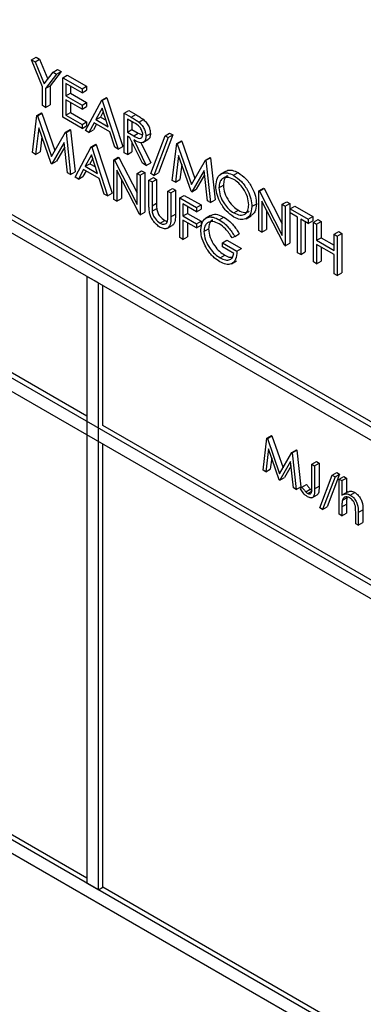
# Model space of a CAD drawing. Units: millimetres. Extents: x 5 to 415, y 5 to 292.
# Drawn here: x 279 to 280, y 209 to 213 of the extents above; entities that cross this region are included whole.
import ezdxf

# ---------------------------------------------------------------- set-up
doc = ezdxf.new("R2010")
doc.units = ezdxf.units.MM

msp = doc.modelspace()

# ---------------------------------------------------------------- linework, layer by layer
at = {"color": 7, "linetype": 'Continuous', "lineweight": 25}
for p, q in [((275.7127, 214.1953), (282.1651, 210.4704)), ((275.6951, 214.1851), (282.1474, 210.4602)), ((282.1032, 210.4347), (275.7393, 214.1086)), ((282.1032, 209.8733), (275.7393, 213.5472)), ((275.7393, 213.4961), (282.1032, 209.8223)), ((278.7513, 213.0842), (278.7689, 213.0944)), ((278.7513, 213.0842), (278.7649, 213.0764)), ((278.7938, 212.9794), (278.7513, 213.0842)), ((278.7649, 213.0764), (278.7826, 213.0866)), ((278.7689, 213.0944), (278.7826, 213.0866)), ((278.7826, 213.0866), (278.814, 213.0092)), ((278.7649, 213.0764), (278.7997, 212.9905)), ((278.8345, 213.0362), (278.8522, 213.0464)), ((278.8522, 213.0464), (278.8658, 213.0385)), ((278.7997, 212.9905), (278.8345, 213.0362)), ((278.8481, 213.0283), (278.8057, 212.9725)), ((278.8658, 213.0385), (278.8233, 212.9827)), ((278.8345, 213.0362), (278.8481, 213.0283)), ((278.8481, 213.0283), (278.8658, 213.0385)), ((278.8719, 213.0146), (278.8896, 213.0248)), ((278.8719, 213.0146), (278.9467, 212.9714)), ((278.8719, 212.8615), (278.8719, 213.0146)), ((278.8896, 213.0248), (278.9644, 212.9816)), ((278.9654, 211.7052), (276.7292, 212.9961)), ((278.7938, 212.9066), (278.7938, 212.9794)), ((278.8057, 212.9725), (278.8233, 212.9827)), ((278.8057, 212.9725), (278.8057, 212.8997)), ((278.8233, 212.9827), (278.8233, 212.9099)), ((278.9467, 212.9557), (278.8838, 212.992)), ((278.8838, 212.992), (278.8838, 212.9449)), ((278.9015, 212.9818), (278.9015, 212.9551)), ((278.9467, 212.9714), (278.9644, 212.9816)), ((278.9467, 212.9714), (278.9467, 212.9557)), ((278.9644, 212.9816), (278.9644, 212.9659)), ((278.8838, 212.9449), (278.9015, 212.9551)), ((278.8838, 212.9449), (278.9467, 212.9086)), ((278.9015, 212.9551), (278.9644, 212.9188)), ((278.9467, 212.9557), (278.9644, 212.9659)), ((279.0232, 212.9272), (279.0409, 212.9374)), ((279.0249, 212.9263), (279.0426, 212.9365)), ((279.0409, 212.9374), (279.0426, 212.9365)), ((279.0426, 212.9365), (279.1038, 212.748)), ((278.8057, 212.8997), (278.7938, 212.9066)), ((278.8057, 212.8997), (278.8233, 212.9099)), ((278.9467, 212.8929), (278.8838, 212.9292)), ((278.8838, 212.9292), (278.8838, 212.8703)), ((278.9015, 212.919), (278.9015, 212.8805)), ((278.9467, 212.9086), (278.9644, 212.9188)), ((278.9467, 212.9086), (278.9467, 212.8929)), ((278.9467, 212.8929), (278.9644, 212.9031)), ((278.9603, 212.8104), (279.0232, 212.9272)), ((278.9644, 212.9188), (278.9644, 212.9031)), ((279.0239, 212.897), (278.9999, 212.8524)), ((279.0232, 212.9272), (279.0249, 212.9263)), ((279.0473, 212.825), (279.0239, 212.897)), ((279.0249, 212.9263), (279.0861, 212.7378)), ((278.7547, 212.725), (278.7722, 212.868)), ((278.7722, 212.868), (278.7898, 212.8782)), ((278.7722, 212.868), (278.7739, 212.8671)), ((278.7739, 212.8671), (278.7915, 212.8773)), ((278.7739, 212.8671), (278.8286, 212.7098)), ((278.7898, 212.8782), (278.7915, 212.8773)), ((278.7915, 212.8773), (278.8419, 212.7327)), ((278.9467, 212.8183), (278.8719, 212.8615)), ((278.8838, 212.8703), (278.9015, 212.8805)), ((278.8838, 212.8703), (278.9467, 212.834)), ((278.9015, 212.8805), (278.9644, 212.8442)), ((278.9999, 212.8524), (279.0176, 212.8626)), ((279.0285, 212.8829), (279.0176, 212.8626)), ((279.0176, 212.8626), (279.0392, 212.8501)), ((279.1099, 212.8772), (279.1276, 212.8874)), ((279.1099, 212.8772), (279.1364, 212.8619)), ((279.1099, 212.7241), (279.1099, 212.8772)), ((279.1467, 212.8403), (279.1218, 212.8546)), ((279.1218, 212.8546), (279.1218, 212.8036)), ((279.1276, 212.8874), (279.1541, 212.8721)), ((279.1364, 212.8619), (279.1541, 212.8721)), ((278.7793, 212.8212), (278.7666, 212.7181)), ((278.8274, 212.6831), (278.7793, 212.8212)), ((278.9467, 212.834), (278.9644, 212.8442)), ((278.9467, 212.834), (278.9467, 212.8183)), ((278.9467, 212.8183), (278.9644, 212.8285)), ((278.9644, 212.8442), (278.9644, 212.8285)), ((278.9935, 212.8404), (278.9733, 212.8029)), ((279.0028, 212.835), (278.991, 212.8131)), ((279.0536, 212.8057), (278.9935, 212.8404)), ((278.9999, 212.8524), (279.0473, 212.825)), ((279.1395, 212.8444), (279.1395, 212.8138)), ((279.1665, 212.8424), (279.1842, 212.8527)), ((278.7914, 212.7863), (278.7843, 212.7283)), ((278.8286, 212.7098), (278.8832, 212.8039)), ((278.8832, 212.8039), (278.9009, 212.8141)), ((278.8832, 212.8039), (278.8849, 212.8029)), ((278.8849, 212.8029), (278.9026, 212.8131)), ((278.8849, 212.8029), (278.9025, 212.6397)), ((278.9009, 212.8141), (278.9026, 212.8131)), ((278.9026, 212.8131), (278.9202, 212.6499)), ((278.9733, 212.8029), (278.9603, 212.8104)), ((278.9733, 212.8029), (278.991, 212.8131)), ((279.0732, 212.7453), (279.0536, 212.8057)), ((279.1218, 212.8036), (279.1395, 212.8138)), ((279.1218, 212.8036), (279.1461, 212.7894)), ((279.1315, 212.7823), (279.1218, 212.7879)), ((279.1218, 212.7879), (279.1218, 212.7172)), ((279.1802, 212.6835), (279.1315, 212.7823)), ((279.1395, 212.8138), (279.1638, 212.7996)), ((279.1461, 212.7894), (279.1638, 212.7996)), ((279.1638, 212.7996), (279.1798, 212.7931)), ((279.1932, 212.7882), (279.2109, 212.7984)), ((279.2119, 212.6436), (279.2674, 212.7902)), ((279.2799, 212.783), (279.2244, 212.6364)), ((279.2976, 212.7932), (279.2421, 212.6466)), ((279.2674, 212.7902), (279.285, 212.8004)), ((279.2674, 212.7902), (279.2799, 212.783)), ((279.2799, 212.783), (279.2976, 212.7932)), ((279.285, 212.8004), (279.2976, 212.7932)), ((278.8779, 212.7641), (278.83, 212.6815)), ((278.8797, 212.747), (278.8477, 212.6917)), ((278.8906, 212.6466), (278.8779, 212.7641)), ((278.9195, 212.6299), (278.9824, 212.7466)), ((278.9824, 212.7466), (279.0001, 212.7569)), ((278.9824, 212.7466), (278.9841, 212.7457)), ((278.9841, 212.7457), (279.0018, 212.7559)), ((278.9841, 212.7457), (279.0453, 212.5572)), ((279.0001, 212.7569), (279.0018, 212.7559)), ((279.0018, 212.7559), (279.063, 212.5674)), ((279.0861, 212.7378), (279.0732, 212.7453)), ((279.0861, 212.7378), (279.1038, 212.748)), ((279.1395, 212.7661), (279.1395, 212.7274)), ((279.1462, 212.7738), (279.1949, 212.675)), ((279.1739, 212.7636), (279.2126, 212.6852)), ((279.1815, 212.7641), (279.2013, 212.7755)), ((279.2952, 212.6171), (279.3127, 212.7601)), ((279.3127, 212.7601), (279.3304, 212.7703)), ((279.3127, 212.7601), (279.3144, 212.7591)), ((279.3144, 212.7591), (279.3321, 212.7694)), ((279.3144, 212.7591), (279.3691, 212.6019)), ((279.3304, 212.7703), (279.3321, 212.7694)), ((279.3321, 212.7694), (279.3824, 212.6248)), ((278.7666, 212.7181), (278.7547, 212.725)), ((278.7666, 212.7181), (278.7843, 212.7283)), ((278.9831, 212.7164), (278.9591, 212.6718)), ((278.9877, 212.7023), (278.9768, 212.682)), ((279.0065, 212.6444), (278.9831, 212.7164)), ((279.0691, 212.6966), (279.0868, 212.7068)), ((279.0716, 212.6952), (279.0893, 212.7054)), ((279.0868, 212.7068), (279.0893, 212.7054)), ((279.0893, 212.7054), (279.1592, 212.5688)), ((279.1218, 212.7172), (279.1099, 212.7241)), ((279.1218, 212.7172), (279.1395, 212.7274)), ((279.3198, 212.7133), (279.3072, 212.6102)), ((279.3679, 212.5752), (279.3198, 212.7133)), ((279.4237, 212.696), (279.4414, 212.7062)), ((279.4255, 212.695), (279.4431, 212.7052)), ((279.4414, 212.7062), (279.4431, 212.7052)), ((279.4431, 212.7052), (279.4607, 212.542)), ((278.83, 212.6815), (278.8274, 212.6831)), ((278.83, 212.6815), (278.8477, 212.6917)), ((278.9591, 212.6718), (278.9768, 212.682)), ((278.9591, 212.6718), (279.0065, 212.6444)), ((278.9768, 212.682), (278.9984, 212.6695)), ((279.0691, 212.5435), (279.0691, 212.6966)), ((279.0691, 212.6966), (279.0716, 212.6952)), ((279.0716, 212.6952), (279.1592, 212.5241)), ((279.1949, 212.675), (279.1802, 212.6835)), ((279.1949, 212.675), (279.2126, 212.6852)), ((279.332, 212.6784), (279.3248, 212.6204)), ((279.3691, 212.6019), (279.4237, 212.696)), ((279.4237, 212.696), (279.4255, 212.695)), ((279.4255, 212.695), (279.4431, 212.5318)), ((278.9025, 212.6397), (278.8906, 212.6466)), ((278.9025, 212.6397), (278.9202, 212.6499)), ((278.9325, 212.6224), (278.9195, 212.6299)), ((278.9527, 212.6598), (278.9325, 212.6224)), ((278.9325, 212.6224), (278.9502, 212.6326)), ((278.962, 212.6544), (278.9502, 212.6326)), ((279.0128, 212.6251), (278.9527, 212.6598)), ((279.0324, 212.5647), (279.0128, 212.6251)), ((279.1684, 212.4862), (279.081, 212.6569)), ((279.081, 212.6569), (279.081, 212.5366)), ((279.1592, 212.6446), (279.1769, 212.6548)), ((279.1592, 212.6446), (279.1711, 212.6377)), ((279.1592, 212.5241), (279.1592, 212.6446)), ((279.1711, 212.6377), (279.1888, 212.6479)), ((279.1711, 212.6377), (279.1711, 212.4846)), ((279.1769, 212.6548), (279.1888, 212.6479)), ((279.1888, 212.6479), (279.1888, 212.4948)), ((279.2051, 212.6181), (279.2228, 212.6283)), ((279.2244, 212.6364), (279.2119, 212.6436)), ((279.2228, 212.6283), (279.2347, 212.6214)), ((279.2244, 212.6364), (279.2421, 212.6466)), ((279.4184, 212.6562), (279.3706, 212.5736)), ((279.4203, 212.6391), (279.3882, 212.5838)), ((279.4311, 212.5387), (279.4184, 212.6562)), ((279.5016, 212.6524), (279.4817, 212.6409)), ((279.5323, 212.6373), (279.55, 212.6475)), ((279.0987, 212.6223), (279.0987, 212.5468)), ((279.2051, 212.6181), (279.217, 212.6112)), ((279.2051, 212.5256), (279.2051, 212.6181)), ((279.217, 212.6112), (279.2347, 212.6214)), ((279.217, 212.6112), (279.217, 212.5195)), ((279.2347, 212.6214), (279.2347, 212.5297)), ((279.3072, 212.6102), (279.2952, 212.6171)), ((279.3072, 212.6102), (279.3248, 212.6204)), ((279.4754, 212.5891), (279.493, 212.5993)), ((279.63, 212.5769), (279.6477, 212.5871)), ((279.6477, 212.5871), (279.6502, 212.5857)), ((279.0453, 212.5572), (279.0324, 212.5647)), ((279.0453, 212.5572), (279.063, 212.5674)), ((279.2782, 212.5759), (279.2959, 212.5861)), ((279.2782, 212.5759), (279.2901, 212.569)), ((279.2782, 212.4842), (279.2782, 212.5759)), ((279.2901, 212.569), (279.3078, 212.5792)), ((279.2901, 212.569), (279.2901, 212.4766)), ((279.2959, 212.5861), (279.3078, 212.5792)), ((279.3078, 212.5792), (279.3078, 212.4868)), ((279.3241, 212.5494), (279.3418, 212.5596)), ((279.3241, 212.5494), (279.3887, 212.5121)), ((279.3241, 212.3963), (279.3241, 212.5494)), ((279.3418, 212.5596), (279.4064, 212.5223)), ((279.3706, 212.5736), (279.3679, 212.5752)), ((279.3706, 212.5736), (279.3882, 212.5838)), ((279.63, 212.4238), (279.63, 212.5769)), ((279.63, 212.5769), (279.6325, 212.5755)), ((279.6325, 212.5755), (279.6502, 212.5857)), ((279.6325, 212.5755), (279.7201, 212.4044)), ((279.6502, 212.5857), (279.7201, 212.4491)), ((279.081, 212.5366), (279.0691, 212.5435)), ((279.081, 212.5366), (279.0987, 212.5468)), ((279.217, 212.5195), (279.2347, 212.5297)), ((279.3887, 212.4964), (279.336, 212.5268)), ((279.336, 212.5268), (279.336, 212.4797)), ((279.3537, 212.5166), (279.3537, 212.4899)), ((279.3887, 212.5121), (279.4064, 212.5223)), ((279.3887, 212.5121), (279.3887, 212.4964)), ((279.4064, 212.5223), (279.4064, 212.5066)), ((279.4431, 212.5318), (279.4311, 212.5387)), ((279.4431, 212.5318), (279.4607, 212.542)), ((279.6028, 212.5161), (279.6205, 212.5263)), ((279.7293, 212.3665), (279.6419, 212.5372)), ((279.6419, 212.5372), (279.6419, 212.417)), ((279.7201, 212.5249), (279.7378, 212.5351)), ((279.7201, 212.4044), (279.7201, 212.5249)), ((279.7201, 212.5249), (279.732, 212.518)), ((279.732, 212.518), (279.7497, 212.5283)), ((279.732, 212.518), (279.732, 212.3649)), ((279.7378, 212.5351), (279.7497, 212.5283)), ((279.7497, 212.5283), (279.7497, 212.3752)), ((279.7507, 212.5073), (279.7684, 212.5175)), ((279.7684, 212.5175), (279.8381, 212.4772)), ((279.1711, 212.4846), (279.1684, 212.4862)), ((279.1711, 212.4846), (279.1888, 212.4948)), ((279.2175, 212.4988), (279.2352, 212.509)), ((279.2901, 212.4766), (279.3078, 212.4868)), ((279.336, 212.4797), (279.3537, 212.4899)), ((279.336, 212.4797), (279.3887, 212.4493)), ((279.3537, 212.4899), (279.4064, 212.4595)), ((279.3887, 212.4964), (279.4064, 212.5066)), ((279.4436, 212.4815), (279.4237, 212.47)), ((279.477, 212.4651), (279.4947, 212.4753)), ((279.5329, 212.4917), (279.5506, 212.5019)), ((279.5802, 212.4693), (279.6001, 212.4808)), ((279.6596, 212.5027), (279.6596, 212.4272)), ((279.7507, 212.5073), (279.8204, 212.467)), ((279.7507, 212.4916), (279.7507, 212.5073)), ((279.7796, 212.4749), (279.7507, 212.4916)), ((279.7796, 212.3375), (279.7796, 212.4749)), ((279.8204, 212.467), (279.8381, 212.4772)), ((279.8381, 212.4772), (279.8381, 212.4615)), ((279.2482, 212.4519), (279.2659, 212.4621)), ((279.2748, 212.4315), (279.2947, 212.443)), ((279.3887, 212.4336), (279.336, 212.464)), ((279.336, 212.464), (279.336, 212.3894)), ((279.3537, 212.4538), (279.3537, 212.3997)), ((279.3887, 212.4493), (279.4064, 212.4595)), ((279.3887, 212.4493), (279.3887, 212.4336)), ((279.3887, 212.4336), (279.4064, 212.4438)), ((279.4064, 212.4595), (279.4064, 212.4438)), ((279.8204, 212.4513), (279.7915, 212.468)), ((279.7915, 212.468), (279.7915, 212.3306)), ((279.8092, 212.4578), (279.8092, 212.3408)), ((279.8204, 212.467), (279.8204, 212.4513)), ((279.8204, 212.4513), (279.8381, 212.4615)), ((279.8408, 212.4552), (279.8585, 212.4655)), ((279.8408, 212.4552), (279.8527, 212.4484)), ((279.8408, 212.3021), (279.8408, 212.4552)), ((279.8527, 212.4484), (279.8704, 212.4586)), ((279.8527, 212.4484), (279.8527, 212.3856)), ((279.8585, 212.4655), (279.8704, 212.4586)), ((279.8704, 212.4586), (279.8704, 212.3958)), ((279.336, 212.3894), (279.3241, 212.3963)), ((279.336, 212.3894), (279.3537, 212.3997)), ((279.4176, 212.4196), (279.4353, 212.4298)), ((279.5366, 212.4006), (279.5264, 212.3954)), ((279.5366, 212.4006), (279.5542, 212.4108)), ((279.6419, 212.417), (279.63, 212.4238)), ((279.6419, 212.417), (279.6596, 212.4272)), ((279.9207, 212.4091), (279.9384, 212.4193)), ((279.9207, 212.4091), (279.9326, 212.4023)), ((279.9207, 212.3463), (279.9207, 212.4091)), ((279.9326, 212.4023), (279.9503, 212.4125)), ((279.9326, 212.4023), (279.9326, 212.2492)), ((279.9384, 212.4193), (279.9503, 212.4125)), ((279.9503, 212.4125), (279.9503, 212.2594)), ((279.489, 212.3757), (279.5066, 212.3859)), ((279.489, 212.36), (279.489, 212.3757)), ((279.489, 212.3757), (279.5451, 212.3433)), ((279.5332, 212.3345), (279.489, 212.36)), ((279.5066, 212.3859), (279.5627, 212.3535)), ((279.732, 212.3649), (279.7293, 212.3665)), ((279.732, 212.3649), (279.7497, 212.3752)), ((279.8527, 212.3856), (279.8704, 212.3958)), ((279.8527, 212.3856), (279.9207, 212.3463)), ((279.9207, 212.3306), (279.8527, 212.3699)), ((279.8527, 212.3699), (279.8527, 212.2953)), ((279.8704, 212.3958), (279.9207, 212.3667)), ((279.8704, 212.3597), (279.8704, 212.3055)), ((279.4804, 212.3178), (279.4981, 212.3281)), ((279.5451, 212.3433), (279.5627, 212.3535)), ((279.7915, 212.3306), (279.7796, 212.3375)), ((279.7915, 212.3306), (279.8092, 212.3408)), ((279.9207, 212.256), (279.9207, 212.3306)), ((279.5242, 212.2948), (279.5441, 212.3063)), ((279.8527, 212.2953), (279.8408, 212.3021)), ((279.8527, 212.2953), (279.8704, 212.3055)), ((278.9654, 212.2461), (278.9654, 209.8986)), ((279.0096, 212.2206), (278.9654, 212.2461)), ((279.9326, 212.2492), (279.9207, 212.256)), ((279.9326, 212.2492), (279.9503, 212.2594)), ((279.0096, 209.8731), (279.0096, 212.2206)), ((279.0273, 211.6694), (279.0273, 212.2104)), ((282.1032, 208.0872), (275.7393, 211.761)), ((275.6951, 211.7355), (282.1474, 208.0106)), ((280.6448, 210.7357), (279.0273, 211.6694)), ((279.0273, 209.8833), (279.0273, 211.598)), ((279.646, 211.496), (279.6612, 211.6199)), ((279.6612, 211.6199), (279.6789, 211.6301)), ((279.6612, 211.6199), (279.6627, 211.6191)), ((279.6627, 211.6191), (279.6803, 211.6293)), ((279.6627, 211.6191), (279.7101, 211.4828)), ((279.6789, 211.6301), (279.6803, 211.6293)), ((279.6803, 211.6293), (279.7234, 211.5057)), ((279.6674, 211.5793), (279.6564, 211.49)), ((279.709, 211.4596), (279.6674, 211.5793)), ((279.7101, 211.4828), (279.7574, 211.5644)), ((279.7574, 211.5644), (279.7751, 211.5746)), ((279.7574, 211.5644), (279.7589, 211.5635)), ((279.7589, 211.5635), (279.7766, 211.5737)), ((279.7589, 211.5635), (279.7742, 211.422)), ((279.7751, 211.5746), (279.7766, 211.5737)), ((279.7766, 211.5737), (279.7919, 211.4322)), ((279.6795, 211.5445), (279.6741, 211.5002)), ((279.7528, 211.5298), (279.7113, 211.4583)), ((279.7638, 211.428), (279.7528, 211.5298)), ((279.8346, 211.5198), (279.8523, 211.53)), ((279.8449, 211.5139), (279.8626, 211.5241)), ((279.8523, 211.53), (279.8626, 211.5241)), ((279.8626, 211.5241), (279.8626, 211.4345)), ((279.6564, 211.49), (279.646, 211.496)), ((279.6564, 211.49), (279.6741, 211.5002)), ((279.7547, 211.5127), (279.729, 211.4685)), ((279.8346, 211.5198), (279.8449, 211.5139)), ((279.8346, 211.4316), (279.8346, 211.5198)), ((279.8449, 211.5139), (279.8449, 211.4243)), ((279.9136, 211.4776), (279.9313, 211.4878)), ((279.9313, 211.4878), (279.9421, 211.4816)), ((279.7113, 211.4583), (279.709, 211.4596)), ((279.7113, 211.4583), (279.729, 211.4685)), ((279.8655, 211.3506), (279.9136, 211.4776)), ((279.9244, 211.4714), (279.8764, 211.3443)), ((279.9421, 211.4816), (279.8941, 211.3545)), ((279.9136, 211.4776), (279.9244, 211.4714)), ((279.9244, 211.4714), (279.9421, 211.4816)), ((279.9407, 211.462), (279.9583, 211.4722)), ((279.9407, 211.462), (279.951, 211.456)), ((279.9407, 211.3259), (279.9407, 211.462)), ((279.951, 211.456), (279.9686, 211.4662)), ((279.951, 211.456), (279.951, 211.3986)), ((279.9583, 211.4722), (279.9686, 211.4662)), ((279.9686, 211.4662), (279.9686, 211.4097)), ((279.7742, 211.422), (279.7638, 211.428)), ((279.7742, 211.422), (279.7919, 211.4322)), ((279.7904, 211.4246), (279.7965, 211.4313)), ((279.7965, 211.4313), (279.8141, 211.4415)), ((279.8112, 211.4128), (279.8288, 211.423)), ((279.8187, 211.4065), (279.8364, 211.4167)), ((279.8449, 211.4243), (279.8626, 211.4345)), ((279.9734, 211.4124), (279.9535, 211.4009)), ((279.9829, 211.4002), (280.0006, 211.4104)), ((279.8347, 211.3894), (279.8546, 211.4009)), ((279.9526, 211.3801), (279.9702, 211.3903)), ((279.8764, 211.3443), (279.8655, 211.3506)), ((279.8764, 211.3443), (279.8941, 211.3545)), ((279.951, 211.355), (279.9686, 211.3652)), ((279.951, 211.355), (279.951, 211.32)), ((279.951, 211.32), (279.9686, 211.3302)), ((279.9686, 211.3652), (279.9686, 211.3302)), ((280.004, 211.2893), (280.004, 211.3349)), ((280.0143, 211.3329), (280.032, 211.3431)), ((280.0143, 211.3329), (280.0143, 211.2834)), ((280.032, 211.3431), (280.032, 211.2936)), ((279.951, 211.32), (279.9407, 211.3259)), ((280.0143, 211.2834), (280.032, 211.2936)), ((280.0143, 211.2834), (280.004, 211.2893)), ((278.9654, 209.919), (276.7292, 211.2099)), ((278.9654, 209.8986), (279.0096, 209.8731)), ((279.0096, 209.8731), (279.0273, 209.8833)), ((280.6448, 208.9495), (279.0273, 209.8833))]:
    msp.add_line(p, q, dxfattribs=at)
for points, knots in [([(279.1364, 212.8619), (279.1421, 212.8586), (279.1521, 212.8529), (279.1621, 212.8456), (279.1665, 212.8424)], [0, 0, 0, 0, 0.560233, 1, 1, 1, 1]), ([(279.1541, 212.8721), (279.1598, 212.8688), (279.1698, 212.8631), (279.1798, 212.8558), (279.1842, 212.8527)], [0, 0, 0, 0, 0.560233, 1, 1, 1, 1]), ([(279.1813, 212.7951), (279.1812, 212.7974), (279.1809, 212.802), (279.1782, 212.8097), (279.1745, 212.817), (279.1647, 212.8302), (279.1547, 212.8358), (279.1467, 212.8403)], [0, 0, 0, 0, 0.125311, 0.250605, 0.375942, 0.501273, 1, 1, 1, 1]), ([(279.1665, 212.8424), (279.1706, 212.8385), (279.179, 212.8305), (279.1877, 212.8151), (279.1925, 212.8004), (279.193, 212.7923), (279.1932, 212.7882)], [0, 0, 0, 0, 0.2798, 0.559514, 0.779641, 1, 1, 1, 1]), ([(279.1842, 212.8527), (279.1883, 212.8487), (279.1966, 212.8407), (279.2054, 212.8253), (279.2102, 212.8106), (279.2107, 212.8025), (279.2109, 212.7984)], [0, 0, 0, 0, 0.2798, 0.559514, 0.779641, 1, 1, 1, 1]), ([(279.1461, 212.7894), (279.1542, 212.7847), (279.1644, 212.7788), (279.1745, 212.7805), (279.1797, 212.7845), (279.1807, 212.7909), (279.1813, 212.7951)], [0, 0, 0, 0, 0.499822, 0.625486, 0.751218, 1, 1, 1, 1]), ([(279.1932, 212.7882), (279.1929, 212.7835), (279.1922, 212.7742), (279.1856, 212.7652), (279.1707, 212.7609), (279.1563, 212.7685), (279.1462, 212.7738)], [0, 0, 0, 0, 0.187109, 0.373966, 0.560918, 1, 1, 1, 1]), ([(279.2109, 212.7984), (279.2105, 212.7938), (279.2097, 212.7848), (279.2056, 212.7771), (279.2017, 212.7761), (279.2011, 212.7759)], [0, 0, 0, 0, 0.464983, 0.92934, 1, 1, 1, 1]), ([(279.4635, 212.5959), (279.4647, 212.607), (279.4671, 212.6292), (279.4853, 212.6456), (279.5082, 212.6484), (279.5243, 212.641), (279.5323, 212.6373)], [0, 0, 0, 0, 0.279729, 0.559329, 0.779678, 1, 1, 1, 1]), ([(279.5329, 212.6212), (279.5245, 212.6248), (279.5078, 212.632), (279.4886, 212.626), (279.4772, 212.6109), (279.476, 212.5963), (279.4754, 212.5891)], [0, 0, 0, 0, 0.279626, 0.559343, 0.779628, 1, 1, 1, 1]), ([(279.5096, 212.6346), (279.5084, 212.6343), (279.5019, 212.6328), (279.4951, 212.6205), (279.4937, 212.6064), (279.493, 212.5993)], [0, 0, 0, 0, 0.09714, 0.54848, 1, 1, 1, 1]), ([(279.5024, 212.6512), (279.5034, 212.6523), (279.5091, 212.6584), (279.5263, 212.658), (279.5421, 212.651), (279.55, 212.6475)], [0, 0, 0, 0, 0.103084, 0.551568, 1, 1, 1, 1]), ([(279.5323, 212.6373), (279.5427, 212.63), (279.5635, 212.6155), (279.5867, 212.5804), (279.6008, 212.5456), (279.6022, 212.5259), (279.6028, 212.5161)], [0, 0, 0, 0, 0.279769, 0.559359, 0.779575, 1, 1, 1, 1]), ([(279.55, 212.6475), (279.5604, 212.6402), (279.5811, 212.6257), (279.6044, 212.5906), (279.6185, 212.5558), (279.6198, 212.5362), (279.6205, 212.5263)], [0, 0, 0, 0, 0.279769, 0.559359, 0.779575, 1, 1, 1, 1]), ([(279.5334, 212.4757), (279.5231, 212.483), (279.5025, 212.4974), (279.4797, 212.5323), (279.4656, 212.5667), (279.4642, 212.5861), (279.4635, 212.5959)], [0, 0, 0, 0, 0.279669, 0.559355, 0.779635, 1, 1, 1, 1]), ([(279.4754, 212.5891), (279.4764, 212.5788), (279.4784, 212.5583), (279.4944, 212.5283), (279.5132, 212.5049), (279.5263, 212.4961), (279.5329, 212.4917)], [0, 0, 0, 0, 0.279412, 0.559077, 0.779467, 1, 1, 1, 1]), ([(279.493, 212.5993), (279.4941, 212.589), (279.4961, 212.5686), (279.5121, 212.5385), (279.5309, 212.5151), (279.544, 212.5063), (279.5506, 212.5019)], [0, 0, 0, 0, 0.279412, 0.559077, 0.779467, 1, 1, 1, 1]), ([(279.591, 212.523), (279.5899, 212.5333), (279.5879, 212.554), (279.5718, 212.5844), (279.5527, 212.6076), (279.5395, 212.6167), (279.5329, 212.6212)], [0, 0, 0, 0, 0.27947, 0.558869, 0.779519, 1, 1, 1, 1]), ([(279.2075, 212.492), (279.2066, 212.4985), (279.2051, 212.51), (279.2051, 212.5209), (279.2051, 212.5256)], [0, 0, 0, 0, 0.559485, 1, 1, 1, 1]), ([(279.217, 212.5195), (279.217, 212.5157), (279.217, 212.5089), (279.2174, 212.5019), (279.2175, 212.4988)], [0, 0, 0, 0, 0.5601569, 1, 1, 1, 1]), ([(279.2347, 212.5297), (279.2347, 212.5259), (279.2346, 212.5191), (279.235, 212.5121), (279.2352, 212.509)], [0, 0, 0, 0, 0.5601569, 1, 1, 1, 1]), ([(279.5329, 212.4917), (279.5413, 212.4879), (279.5581, 212.4804), (279.5777, 212.4859), (279.5891, 212.5011), (279.5903, 212.5157), (279.591, 212.523)], [0, 0, 0, 0, 0.279828, 0.559386, 0.779648, 1, 1, 1, 1]), ([(279.6028, 212.5161), (279.6017, 212.5049), (279.5994, 212.4825), (279.5805, 212.4671), (279.5576, 212.4641), (279.5415, 212.4718), (279.5334, 212.4757)], [0, 0, 0, 0, 0.279629, 0.55934, 0.779598, 1, 1, 1, 1]), ([(279.6205, 212.5263), (279.6196, 212.5148), (279.6179, 212.4941), (279.605, 212.4857), (279.5993, 212.482)], [0, 0, 0, 0, 0.556154, 1, 1, 1, 1]), ([(279.2489, 212.4358), (279.2439, 212.4391), (279.2338, 212.4457), (279.2211, 212.4606), (279.2118, 212.4767), (279.2089, 212.4869), (279.2075, 212.492)], [0, 0, 0, 0, 0.280211, 0.559912, 0.779958, 1, 1, 1, 1]), ([(279.2175, 212.4988), (279.2184, 212.4937), (279.2201, 212.4833), (279.2314, 212.4648), (279.2419, 212.4568), (279.2482, 212.4519)], [0, 0, 0, 0, 0.281072, 0.560838, 1, 1, 1, 1]), ([(279.2352, 212.509), (279.2361, 212.5039), (279.2377, 212.4936), (279.2491, 212.475), (279.2595, 212.467), (279.2659, 212.4621)], [0, 0, 0, 0, 0.281072, 0.560838, 1, 1, 1, 1]), ([(279.2901, 212.4766), (279.29, 212.4681), (279.2898, 212.4513), (279.2818, 212.4333), (279.2663, 212.4279), (279.2547, 212.4332), (279.2489, 212.4358)], [0, 0, 0, 0, 0.2816516, 0.5601159, 0.7800742, 1, 1, 1, 1]), ([(279.2768, 212.4612), (279.2773, 212.4653), (279.2782, 212.4727), (279.2782, 212.4807), (279.2782, 212.4842)], [0, 0, 0, 0, 0.559636, 1, 1, 1, 1]), ([(279.3078, 212.4868), (279.3075, 212.4785), (279.3071, 212.4622), (279.3021, 212.4457), (279.2953, 212.4439), (279.2943, 212.4437)], [0, 0, 0, 0, 0.465854, 0.926437, 1, 1, 1, 1]), ([(279.4057, 212.4258), (279.407, 212.4371), (279.4096, 212.4596), (279.4287, 212.4755), (279.4524, 212.477), (279.4688, 212.469), (279.477, 212.4651)], [0, 0, 0, 0, 0.279594, 0.5590666, 0.7794114, 1, 1, 1, 1]), ([(279.4446, 212.48), (279.446, 212.4814), (279.4522, 212.4878), (279.4705, 212.4866), (279.4866, 212.479), (279.4947, 212.4753)], [0, 0, 0, 0, 0.130866, 0.565193, 1, 1, 1, 1]), ([(279.4947, 212.4753), (279.5023, 212.4703), (279.5148, 212.462), (279.531, 212.4449), (279.5434, 212.4286), (279.5506, 212.4168), (279.5542, 212.4108)], [0, 0, 0, 0, 0.3395198, 0.5595916, 0.7797318, 1, 1, 1, 1]), ([(279.5506, 212.5019), (279.5591, 212.4979), (279.575, 212.4904), (279.587, 212.4956), (279.5925, 212.498)], [0, 0, 0, 0, 0.538424, 1, 1, 1, 1]), ([(279.2482, 212.4519), (279.2519, 212.4502), (279.2592, 212.4469), (279.268, 212.4483), (279.2741, 212.4533), (279.2759, 212.4586), (279.2768, 212.4612)], [0, 0, 0, 0, 0.279785, 0.559381, 0.779582, 1, 1, 1, 1]), ([(279.2659, 212.4621), (279.2697, 212.46), (279.2737, 212.4578), (279.2769, 212.4582), (279.2771, 212.4583)], [0, 0, 0, 0, 0.952653, 1, 1, 1, 1]), ([(279.4766, 212.4496), (279.4682, 212.4533), (279.4514, 212.4606), (279.4318, 212.4555), (279.4198, 212.4411), (279.4183, 212.4268), (279.4176, 212.4196)], [0, 0, 0, 0, 0.279843, 0.559547, 0.779847, 1, 1, 1, 1]), ([(279.4517, 212.4638), (279.4509, 212.4636), (279.4446, 212.4624), (279.4378, 212.4507), (279.4361, 212.4368), (279.4353, 212.4298)], [0, 0, 0, 0, 0.068365, 0.534338, 1, 1, 1, 1]), ([(279.5264, 212.3954), (279.5182, 212.4079), (279.5035, 212.4302), (279.4848, 212.4437), (279.4766, 212.4496)], [0, 0, 0, 0, 0.559837, 1, 1, 1, 1]), ([(279.477, 212.4651), (279.4846, 212.46), (279.4971, 212.4518), (279.5133, 212.4347), (279.5258, 212.4184), (279.533, 212.4066), (279.5366, 212.4006)], [0, 0, 0, 0, 0.3395198, 0.5595916, 0.7797318, 1, 1, 1, 1]), ([(279.4219, 212.3649), (279.4167, 212.3766), (279.4073, 212.3977), (279.4062, 212.4172), (279.4057, 212.4258)], [0, 0, 0, 0, 0.559315, 1, 1, 1, 1]), ([(279.4176, 212.4196), (279.4189, 212.4087), (279.4216, 212.3868), (279.4392, 212.3553), (279.4597, 212.3317), (279.4735, 212.3225), (279.4804, 212.3178)], [0, 0, 0, 0, 0.279056, 0.558579, 0.779238, 1, 1, 1, 1]), ([(279.4353, 212.4298), (279.4366, 212.4189), (279.4393, 212.397), (279.4569, 212.3655), (279.4774, 212.3419), (279.4912, 212.3327), (279.4981, 212.3281)], [0, 0, 0, 0, 0.279056, 0.558579, 0.779238, 1, 1, 1, 1]), ([(279.4794, 212.3027), (279.472, 212.3075), (279.4599, 212.3153), (279.444, 212.3314), (279.4317, 212.3472), (279.4252, 212.359), (279.4219, 212.3649)], [0, 0, 0, 0, 0.339774, 0.559863, 0.77991, 1, 1, 1, 1]), ([(279.5451, 212.3433), (279.5442, 212.3322), (279.5426, 212.3101), (279.5258, 212.2925), (279.5029, 212.291), (279.4872, 212.2988), (279.4794, 212.3027)], [0, 0, 0, 0, 0.280352, 0.559362, 0.779365, 1, 1, 1, 1]), ([(279.4804, 212.3178), (279.4873, 212.3145), (279.5009, 212.3078), (279.5177, 212.3095), (279.5294, 212.3185), (279.5319, 212.3292), (279.5332, 212.3345)], [0, 0, 0, 0, 0.280248, 0.559905, 0.779946, 1, 1, 1, 1]), ([(279.4981, 212.3281), (279.5051, 212.3244), (279.5161, 212.3185), (279.5252, 212.3202), (279.5286, 212.3209)], [0, 0, 0, 0, 0.630513, 1, 1, 1, 1]), ([(279.8181, 211.3932), (279.8122, 211.3978), (279.8017, 211.4061), (279.7939, 211.4189), (279.7904, 211.4246)], [0, 0, 0, 0, 0.557531, 1, 1, 1, 1]), ([(279.7965, 211.4313), (279.7991, 211.4277), (279.8038, 211.4212), (279.8089, 211.4154), (279.8112, 211.4128)], [0, 0, 0, 0, 0.560091, 1, 1, 1, 1]), ([(279.8112, 211.4128), (279.8125, 211.4114), (279.8149, 211.4089), (279.8175, 211.4073), (279.8187, 211.4065)], [0, 0, 0, 0, 0.559865, 1, 1, 1, 1]), ([(279.8141, 211.4415), (279.8168, 211.4379), (279.8215, 211.4314), (279.8266, 211.4256), (279.8288, 211.423)], [0, 0, 0, 0, 0.560091, 1, 1, 1, 1]), ([(279.8449, 211.4243), (279.8451, 211.413), (279.8455, 211.3989), (279.8373, 211.3903), (279.8298, 211.388), (279.8228, 211.3911), (279.8181, 211.3932)], [0, 0, 0, 0, 0.499538, 0.625072, 0.750669, 1, 1, 1, 1]), ([(279.8187, 211.4065), (279.8203, 211.4058), (279.8235, 211.4043), (279.8277, 211.4046), (279.8311, 211.4066), (279.8351, 211.4144), (279.8348, 211.4239), (279.8346, 211.4316)], [0, 0, 0, 0, 0.12496, 0.249895, 0.374862, 0.499866, 1, 1, 1, 1]), ([(279.8288, 211.423), (279.8302, 211.4216), (279.8326, 211.4191), (279.8352, 211.4175), (279.8364, 211.4167)], [0, 0, 0, 0, 0.559865, 1, 1, 1, 1]), ([(279.8626, 211.4345), (279.8626, 211.4236), (279.8627, 211.4099), (279.8566, 211.4014), (279.8547, 211.4009), (279.8546, 211.4009)], [0, 0, 0, 0, 0.795798, 0.995781, 1, 1, 1, 1]), ([(279.9741, 211.4111), (279.9774, 211.4132), (279.9845, 211.4177), (279.9949, 211.413), (280.0006, 211.4104)], [0, 0, 0, 0, 0.454808, 1, 1, 1, 1]), ([(280.0006, 211.4104), (280.0044, 211.4078), (280.0119, 211.4027), (280.0218, 211.39), (280.0318, 211.3687), (280.0319, 211.3537), (280.032, 211.3431)], [0, 0, 0, 0, 0.187026, 0.3739, 0.560599, 1, 1, 1, 1]), ([(279.9526, 211.3801), (279.952, 211.3756), (279.9509, 211.3676), (279.951, 211.3589), (279.951, 211.355)], [0, 0, 0, 0, 0.559663, 1, 1, 1, 1]), ([(279.9811, 211.3893), (279.9775, 211.391), (279.9702, 211.3943), (279.9616, 211.3924), (279.9554, 211.3878), (279.9535, 211.3827), (279.9526, 211.3801)], [0, 0, 0, 0, 0.279543, 0.5593948, 0.7797034, 1, 1, 1, 1]), ([(279.9564, 211.4009), (279.9597, 211.403), (279.9668, 211.4075), (279.9772, 211.4028), (279.9829, 211.4002)], [0, 0, 0, 0, 0.454808, 1, 1, 1, 1]), ([(279.9702, 211.3903), (279.9697, 211.3858), (279.9686, 211.3778), (279.9686, 211.3691), (279.9686, 211.3652)], [0, 0, 0, 0, 0.559663, 1, 1, 1, 1]), ([(280.0028, 211.3577), (280.0019, 211.3613), (280.0002, 211.3684), (279.9928, 211.3812), (279.9855, 211.3862), (279.9811, 211.3893)], [0, 0, 0, 0, 0.281319, 0.561488, 1, 1, 1, 1]), ([(279.9829, 211.4002), (279.9867, 211.3976), (279.9942, 211.3925), (280.0041, 211.3798), (280.0141, 211.3585), (280.0142, 211.3435), (280.0143, 211.3329)], [0, 0, 0, 0, 0.187026, 0.3739, 0.560599, 1, 1, 1, 1]), ([(280.004, 211.3349), (280.004, 211.3391), (280.004, 211.3464), (280.0032, 211.3543), (280.0028, 211.3577)], [0, 0, 0, 0, 0.56029, 1, 1, 1, 1])]:
    msp.add_open_spline(points, degree=3, knots=knots, dxfattribs=at)

doc.saveas('drawing.dxf')
